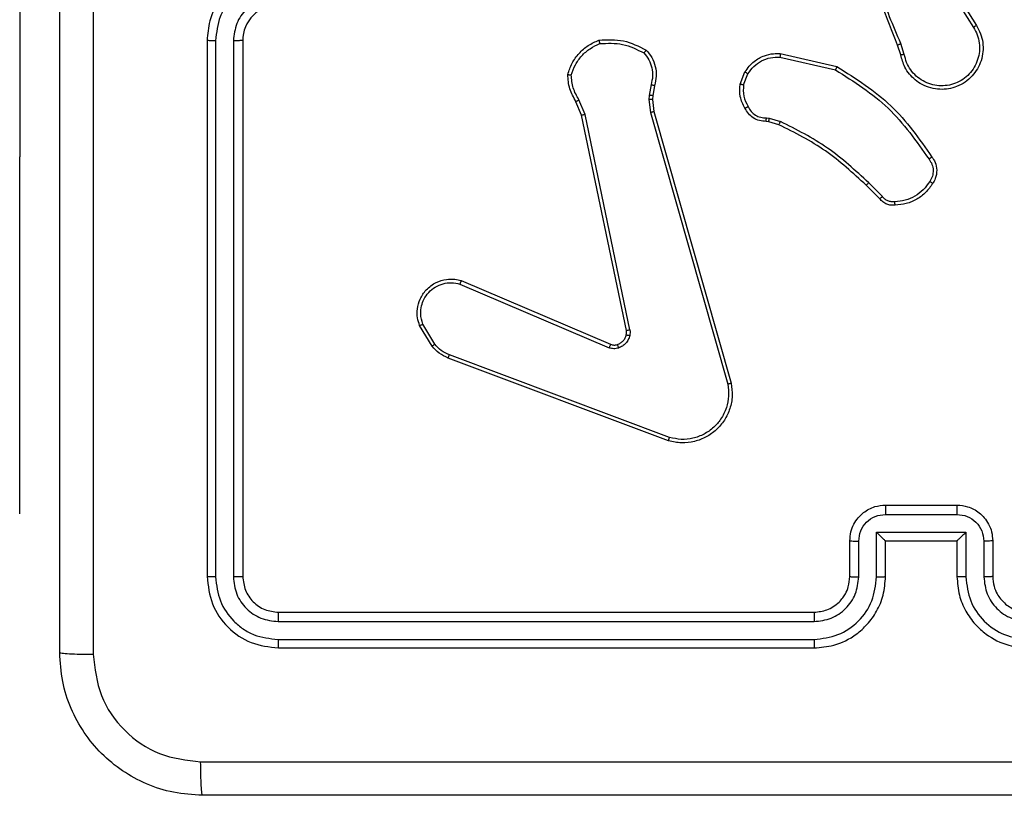
# Model space of a CAD drawing. Units: millimetres. Extents: x 387 to 845, y 273 to 656.
# Drawn here: x 537 to 543, y 423 to 427 of the extents above; entities that cross this region are included whole.
import ezdxf

# ---------------------------------------------------------------- set-up
doc = ezdxf.new("R2010")
doc.units = ezdxf.units.MM
doc.header["$LTSCALE"] = 30

msp = doc.modelspace()

# ---------------------------------------------------------------- linework, layer by layer
at = {"color": 7, "linetype": 'Continuous', "lineweight": 25}
for p, q in [((536.9906, 429.0201), (536.9906, 426.5201)), ((542.1402, 427.5495), (542.3322, 427.2441)), ((542.1567, 427.5607), (542.3491, 427.2549)), ((538.0399, 427.1701), (538.0399, 424.1701)), ((538.0873, 427.1697), (538.0873, 424.1677)), ((538.1874, 427.1697), (538.1873, 424.1677)), ((538.2399, 427.1701), (538.2399, 424.1701)), ((541.945, 427.0931), (541.9252, 427.154)), ((541.2502, 427.0973), (541.5675, 427.0249)), ((541.9253, 427.0898), (541.9074, 427.1455)), ((541.2484, 427.0772), (541.559, 427.0065)), ((541.025, 426.9257), (541.0526, 426.9953)), ((541.0444, 426.9218), (541.0695, 426.9849)), ((540.5266, 426.9237), (540.5157, 426.863)), ((540.546, 426.9177), (540.536, 426.8623)), ((540.1376, 426.7535), (540.1061, 426.8283)), ((540.1567, 426.7573), (540.1222, 426.8392)), ((540.5157, 426.863), (540.5147, 426.8405)), ((540.5147, 426.8405), (540.5233, 426.7673)), ((540.536, 426.8623), (540.535, 426.8399)), ((540.535, 426.8399), (540.5429, 426.773)), ((540.5233, 426.7673), (540.956, 425.2463)), ((540.5429, 426.773), (540.9757, 425.2517)), ((540.3885, 425.5469), (540.1376, 426.7535)), ((540.4077, 425.5504), (540.1567, 426.7573)), ((541.1863, 426.7158), (541.1718, 426.7178)), ((541.1725, 426.7377), (541.1888, 426.7354)), ((541.2431, 426.6994), (541.1863, 426.7158)), ((541.1888, 426.7354), (541.2512, 426.7174)), ((536.9906, 424.5201), (536.9906, 426.5201)), ((541.807, 426.2846), (541.7313, 426.3603)), ((541.8221, 426.2974), (541.7454, 426.3741)), ((539.4634, 425.8265), (540.3002, 425.4699)), ((539.4559, 425.8072), (540.2919, 425.451)), ((539.2999, 425.4588), (539.2303, 425.5751)), ((539.3148, 425.4707), (539.2481, 425.5821)), ((540.624, 424.93), (539.3906, 425.3929)), ((540.63, 424.9483), (539.3969, 425.411)), ((541.8399, 424.5701), (542.2399, 424.5701)), ((536.9906, 424.5201), (536.9906, 424.5201)), ((541.8397, 424.518), (542.24, 424.518)), ((541.7897, 424.418), (542.29, 424.418)), ((541.7897, 424.1678), (541.7897, 424.418)), ((542.29, 424.418), (542.29, 424.1678)), ((541.6399, 424.1701), (541.6399, 424.3701)), ((541.6896, 424.1678), (541.6896, 424.3679)), ((541.8399, 424.3701), (541.8398, 424.3701)), ((541.8399, 424.1701), (541.8399, 424.3701)), ((541.8399, 424.3701), (542.2399, 424.3701)), ((542.2399, 424.3701), (542.2399, 424.1701)), ((542.2399, 424.3701), (542.2399, 424.3701)), ((542.3901, 424.3679), (542.3901, 424.1678)), ((542.4399, 424.3701), (542.4399, 424.1701)), ((538.4399, 423.9701), (541.4399, 423.9701)), ((538.4375, 423.9176), (541.4395, 423.9176)), ((538.4375, 423.8175), (541.4395, 423.8175)), ((538.4399, 423.7701), (541.4399, 423.7701))]:
    msp.add_line(p, q, dxfattribs=at)
at = {"color": 8, "linetype": 'Continuous', "lineweight": 25}
msp.add_line((536.9906, 426.5201), (536.9906, 426.5201), dxfattribs=at)
at = {"color": 7, "linetype": 'Continuous', "lineweight": 25}
msp.add_arc((538.4399, 427.1701), 0.2, 89.9982, 180.001, dxfattribs=at)
for points, knots in [([(537.2149, 423.7451), (537.2149, 424.6391), (537.2149, 426.4273), (537.2149, 429.1129), (537.2149, 430.9011), (537.2149, 431.7951)], [0, 0, 0, 0, 0.333296, 0.666702, 1, 1, 1, 1]), ([(541.9074, 427.1455), (541.8455, 427.2981), (541.7216, 427.6033), (541.7176, 427.9327), (541.7155, 428.0974)], [0, 0, 0, 0, 0.499993, 1, 1, 1, 1]), ([(537.4027, 427.7701), (537.4026, 427.0971), (537.4026, 425.7512), (537.4026, 424.4066), (537.4025, 423.7344)], [0, 0, 0, 0, 0.499992, 1, 1, 1, 1]), ([(541.9252, 427.154), (541.8826, 427.2529), (541.7974, 427.4509), (541.7633, 427.6637), (541.7462, 427.7701)], [0, 0, 0, 0, 0.4999945, 1, 1, 1, 1]), ([(538.4399, 427.5701), (538.4048, 427.5674), (538.3372, 427.5623), (538.2461, 427.524), (538.1723, 427.4717), (538.1021, 427.3938), (538.0498, 427.2915), (538.0429, 427.2072), (538.0399, 427.1701)], [0, 0, 0, 0, 0.167541, 0.322997, 0.466358, 0.597603, 0.822854, 1, 1, 1, 1]), ([(538.4375, 427.5199), (538.3919, 427.5144), (538.3005, 427.5034), (538.203, 427.4362), (538.1448, 427.3659), (538.1003, 427.2847), (538.0925, 427.2156), (538.0873, 427.1697)], [0, 0, 0, 0, 0.249623, 0.499242, 0.62359, 0.749895, 1, 1, 1, 1]), ([(538.4375, 427.4199), (538.4048, 427.4161), (538.3393, 427.4085), (538.2565, 427.3507), (538.1993, 427.2678), (538.1914, 427.2024), (538.1874, 427.1697)], [0, 0, 0, 0, 0.250457, 0.500157, 0.750098, 1, 1, 1, 1]), ([(542.3491, 427.2549), (542.3574, 427.2399), (542.3741, 427.2099), (542.3859, 427.1594), (542.387, 427.1078), (542.3766, 427.0578), (542.356, 427.0114), (542.3257, 426.9704), (542.2861, 426.9361), (542.2408, 426.9121), (542.1926, 426.8988), (542.1434, 426.8956), (542.0926, 426.9035), (542.0316, 426.9275), (541.9811, 426.9694), (541.9416, 427.0281), (541.9314, 427.0666), (541.9253, 427.0898)], [0, 0, 0, 0, 0.062544, 0.125078, 0.187633, 0.250166, 0.310204, 0.371907, 0.435271, 0.500311, 0.557569, 0.617265, 0.679399, 0.743967, 0.8553, 0.912927, 1, 1, 1, 1]), ([(542.3322, 427.2441), (542.3399, 427.2304), (542.3551, 427.203), (542.3659, 427.1568), (542.3669, 427.1096), (542.3574, 427.0633), (542.338, 427.0202), (542.3095, 426.9825), (542.2736, 426.9518), (542.2316, 426.93), (542.186, 426.9177), (542.1388, 426.9159), (542.0923, 426.9244), (542.0488, 426.943), (542.0105, 426.9706), (541.9793, 427.006), (541.956, 427.0473), (541.9486, 427.0778), (541.945, 427.0931)], [0, 0, 0, 0, 0.0625085, 0.1250168, 0.1875084, 0.2500195, 0.3124923, 0.3750079, 0.4375061, 0.5000051, 0.5625028, 0.6249967, 0.6875101, 0.7499859, 0.8124949, 0.8749937, 0.9375102, 1, 1, 1, 1]), ([(542.3491, 427.2549), (542.3488, 427.2548), (542.3483, 427.2544), (542.3444, 427.2519), (542.3388, 427.2483), (542.3344, 427.2455), (542.3322, 427.2441)], [0, 0, 0, 0, 0.250084, 0.500026, 0.749721, 1, 1, 1, 1]), ([(538.0873, 427.1697), (538.081, 427.1697), (538.0685, 427.1697), (538.0528, 427.1698), (538.0421, 427.1699), (538.0406, 427.17), (538.0399, 427.1701)], [0, 0, 0, 0, 0.250143, 0.499996, 0.749842, 1, 1, 1, 1]), ([(538.2399, 427.1701), (538.2397, 427.1701), (538.2392, 427.17), (538.236, 427.1699), (538.2312, 427.1699), (538.2246, 427.1698), (538.2165, 427.1698), (538.2074, 427.1697), (538.1975, 427.1697), (538.1908, 427.1697), (538.1874, 427.1697)], [0, 0, 0, 0, 0.1250379, 0.250194, 0.3752625, 0.5000153, 0.6247547, 0.7498139, 0.8749565, 1, 1, 1, 1]), ([(540.0601, 426.9803), (540.0672, 427.0017), (540.0815, 427.0446), (540.1218, 427.0998), (540.1727, 427.1453), (540.2139, 427.1638), (540.2346, 427.173)], [0, 0, 0, 0, 0.249989, 0.499988, 0.750002, 1, 1, 1, 1]), ([(540.0796, 426.9775), (540.0864, 426.997), (540.0999, 427.0358), (540.137, 427.0857), (540.183, 427.1275), (540.2204, 427.1447), (540.2391, 427.1534)], [0, 0, 0, 0, 0.249881, 0.500004, 0.750108, 1, 1, 1, 1]), ([(540.2346, 427.173), (540.2812, 427.1754), (540.3744, 427.1801), (540.4577, 427.138), (540.4994, 427.117)], [0, 0, 0, 0, 0.499997, 1, 1, 1, 1]), ([(540.2346, 427.173), (540.2346, 427.1728), (540.2346, 427.1723), (540.2353, 427.1691), (540.2361, 427.1654), (540.237, 427.1619), (540.2379, 427.1578), (540.2387, 427.1549), (540.2391, 427.1534)], [0, 0, 0, 0, 0.211477, 0.448048, 0.575969, 0.710886, 0.852211, 1, 1, 1, 1]), ([(540.2391, 427.1534), (540.2825, 427.1553), (540.3694, 427.1591), (540.4474, 427.1205), (540.4864, 427.1012)], [0, 0, 0, 0, 0.500005, 1, 1, 1, 1]), ([(541.9074, 427.1455), (541.9078, 427.1456), (541.9085, 427.146), (541.9132, 427.1482), (541.9191, 427.151), (541.9232, 427.153), (541.9252, 427.154)], [0, 0, 0, 0, 0.279866, 0.559079, 0.779389, 1, 1, 1, 1]), ([(540.4994, 427.117), (540.4992, 427.1168), (540.4989, 427.1164), (540.4967, 427.1138), (540.4942, 427.1107), (540.4919, 427.1079), (540.4892, 427.1046), (540.4873, 427.1023), (540.4864, 427.1012)], [0, 0, 0, 0, 0.219288, 0.458226, 0.585804, 0.718677, 0.856954, 1, 1, 1, 1]), ([(540.4864, 427.1012), (540.4964, 427.0887), (540.5164, 427.0639), (540.5326, 427.0183), (540.5376, 426.9703), (540.5303, 426.9392), (540.5266, 426.9237)], [0, 0, 0, 0, 0.250045, 0.500037, 0.749951, 1, 1, 1, 1]), ([(540.4994, 427.117), (540.5106, 427.1036), (540.5332, 427.0765), (540.552, 427.026), (540.5586, 426.9714), (540.5502, 426.9357), (540.546, 426.9177)], [0, 0, 0, 0, 0.243045, 0.490718, 0.743053, 1, 1, 1, 1]), ([(541.0526, 426.9953), (541.0684, 427.0164), (541.0975, 427.055), (541.1563, 427.086), (541.2071, 427.0984), (541.2373, 427.0977), (541.2502, 427.0973)], [0, 0, 0, 0, 0.33461, 0.612985, 0.834851, 1, 1, 1, 1]), ([(541.2502, 427.0973), (541.2502, 427.097), (541.2501, 427.0964), (541.2496, 427.0918), (541.2491, 427.0851), (541.2487, 427.0799), (541.2484, 427.0772)], [0, 0, 0, 0, 0.2502001, 0.4999844, 0.7497609, 1, 1, 1, 1]), ([(541.0695, 426.9849), (541.0799, 426.9993), (541.1005, 427.0282), (541.1448, 427.0585), (541.1952, 427.0771), (541.2307, 427.0772), (541.2484, 427.0772)], [0, 0, 0, 0, 0.250046, 0.499987, 0.749953, 1, 1, 1, 1]), ([(541.945, 427.0931), (541.9424, 427.0927), (541.9372, 427.0918), (541.9307, 427.0907), (541.9262, 427.0899), (541.9256, 427.0899), (541.9253, 427.0898)], [0, 0, 0, 0, 0.250186, 0.499996, 0.749819, 1, 1, 1, 1]), ([(541.0526, 426.9953), (541.0529, 426.9951), (541.0535, 426.9946), (541.058, 426.9919), (541.0636, 426.9884), (541.0676, 426.9861), (541.0695, 426.9849)], [0, 0, 0, 0, 0.279875, 0.559077, 0.77952, 1, 1, 1, 1]), ([(541.5675, 427.0249), (541.5674, 427.0247), (541.5672, 427.0243), (541.566, 427.0215), (541.5644, 427.0181), (541.5628, 427.0148), (541.561, 427.0108), (541.5597, 427.008), (541.559, 427.0065)], [0, 0, 0, 0, 0.202251, 0.435814, 0.564655, 0.701592, 0.846797, 1, 1, 1, 1]), ([(541.559, 427.0065), (541.663, 426.9406), (541.8708, 426.8086), (542.0125, 426.6073), (542.0834, 426.5066)], [0, 0, 0, 0, 0.499986, 1, 1, 1, 1]), ([(541.5675, 427.0249), (541.674, 426.9575), (541.8852, 426.8239), (542.0287, 426.6196), (542.0998, 426.5183)], [0, 0, 0, 0, 0.504658, 1, 1, 1, 1]), ([(540.0601, 426.9803), (540.0603, 426.9802), (540.0608, 426.9801), (540.0639, 426.9797), (540.0676, 426.9792), (540.0711, 426.9787), (540.0752, 426.9781), (540.0781, 426.9777), (540.0796, 426.9775)], [0, 0, 0, 0, 0.214959, 0.452663, 0.580455, 0.714383, 0.854315, 1, 1, 1, 1]), ([(540.1061, 426.8283), (540.0927, 426.8519), (540.0659, 426.8991), (540.062, 426.9532), (540.0601, 426.9803)], [0, 0, 0, 0, 0.4999608, 1, 1, 1, 1]), ([(540.1222, 426.8392), (540.11, 426.8607), (540.0857, 426.9037), (540.0816, 426.9529), (540.0796, 426.9775)], [0, 0, 0, 0, 0.499992, 1, 1, 1, 1]), ([(540.546, 426.9177), (540.5456, 426.9178), (540.5448, 426.918), (540.5396, 426.9195), (540.5332, 426.9215), (540.5288, 426.923), (540.5266, 426.9237)], [0, 0, 0, 0, 0.279886, 0.559083, 0.779466, 1, 1, 1, 1]), ([(541.0524, 426.792), (541.0417, 426.813), (541.0204, 426.8551), (541.0234, 426.9021), (541.025, 426.9257)], [0, 0, 0, 0, 0.499988, 1, 1, 1, 1]), ([(541.0444, 426.9218), (541.0429, 426.922), (541.0401, 426.9226), (541.0361, 426.9233), (541.0327, 426.924), (541.0289, 426.9248), (541.0257, 426.9255), (541.0252, 426.9256), (541.025, 426.9257)], [0, 0, 0, 0, 0.141372, 0.278288, 0.41043, 0.537716, 0.777915, 1, 1, 1, 1]), ([(541.0444, 426.9218), (541.0432, 426.9005), (541.0407, 426.858), (541.0602, 426.8201), (541.0699, 426.8012)], [0, 0, 0, 0, 0.500032, 1, 1, 1, 1]), ([(540.1061, 426.8283), (540.1064, 426.8285), (540.107, 426.8289), (540.1113, 426.8318), (540.1166, 426.8354), (540.1203, 426.8379), (540.1222, 426.8392)], [0, 0, 0, 0, 0.27961, 0.558958, 0.779181, 1, 1, 1, 1]), ([(540.535, 426.8399), (540.5346, 426.8399), (540.5338, 426.8398), (540.5284, 426.84), (540.5217, 426.8402), (540.517, 426.8404), (540.5147, 426.8405)], [0, 0, 0, 0, 0.279856, 0.559077, 0.779476, 1, 1, 1, 1]), ([(540.536, 426.8623), (540.5356, 426.8623), (540.5348, 426.8623), (540.5294, 426.8625), (540.5227, 426.8627), (540.518, 426.8629), (540.5157, 426.863)], [0, 0, 0, 0, 0.2798728, 0.5590412, 0.7794955, 1, 1, 1, 1]), ([(540.5429, 426.773), (540.5425, 426.7729), (540.5419, 426.7727), (540.5374, 426.7714), (540.5309, 426.7695), (540.5258, 426.768), (540.5233, 426.7673)], [0, 0, 0, 0, 0.250203, 0.499996, 0.749872, 1, 1, 1, 1]), ([(541.0524, 426.792), (541.0527, 426.7921), (541.0531, 426.7923), (541.0561, 426.7939), (541.0595, 426.7956), (541.0626, 426.7973), (541.0661, 426.7992), (541.0686, 426.8005), (541.0699, 426.8012)], [0, 0, 0, 0, 0.22639, 0.468017, 0.594865, 0.726019, 0.86115, 1, 1, 1, 1]), ([(541.1718, 426.7178), (541.1589, 426.7184), (541.1334, 426.7196), (541.0987, 426.7358), (541.07, 426.7599), (541.0582, 426.7814), (541.0524, 426.792)], [0, 0, 0, 0, 0.2580134, 0.5106922, 0.7579739, 1, 1, 1, 1]), ([(541.0699, 426.8012), (541.075, 426.7917), (541.0852, 426.7728), (541.1104, 426.7519), (541.1402, 426.7387), (541.1618, 426.738), (541.1725, 426.7377)], [0, 0, 0, 0, 0.250078, 0.499978, 0.749924, 1, 1, 1, 1]), ([(540.1376, 426.7535), (540.1379, 426.7535), (540.1385, 426.7536), (540.1429, 426.7545), (540.1492, 426.7557), (540.1542, 426.7568), (540.1567, 426.7573)], [0, 0, 0, 0, 0.249871, 0.499858, 0.749527, 1, 1, 1, 1]), ([(541.1718, 426.7178), (541.1718, 426.7181), (541.1718, 426.7186), (541.1719, 426.7221), (541.1721, 426.7259), (541.1722, 426.7294), (541.1723, 426.7334), (541.1725, 426.7362), (541.1725, 426.7377)], [0, 0, 0, 0, 0.22757, 0.46975, 0.59646, 0.727024, 0.861651, 1, 1, 1, 1]), ([(541.1863, 426.7158), (541.1863, 426.7162), (541.1864, 426.717), (541.187, 426.7221), (541.1879, 426.7286), (541.1885, 426.7331), (541.1888, 426.7354)], [0, 0, 0, 0, 0.279707, 0.559105, 0.779109, 1, 1, 1, 1]), ([(541.2431, 426.6994), (541.2433, 426.6998), (541.2436, 426.7005), (541.2457, 426.7053), (541.2484, 426.7112), (541.2502, 426.7154), (541.2512, 426.7174)], [0, 0, 0, 0, 0.279493, 0.558995, 0.779015, 1, 1, 1, 1]), ([(541.7454, 426.3741), (541.671, 426.4428), (541.5222, 426.5802), (541.3415, 426.6717), (541.2512, 426.7174)], [0, 0, 0, 0, 0.499997, 1, 1, 1, 1]), ([(541.7313, 426.3603), (541.6578, 426.4282), (541.5109, 426.564), (541.3324, 426.6543), (541.2431, 426.6994)], [0, 0, 0, 0, 0.499998, 1, 1, 1, 1]), ([(542.0998, 426.5183), (542.0996, 426.5182), (542.0992, 426.5178), (542.0963, 426.5158), (542.0931, 426.5135), (542.0902, 426.5114), (542.0869, 426.5091), (542.0845, 426.5074), (542.0834, 426.5066)], [0, 0, 0, 0, 0.228612, 0.470779, 0.597617, 0.728005, 0.862231, 1, 1, 1, 1]), ([(542.0834, 426.5066), (542.0895, 426.4972), (542.1019, 426.4784), (542.1079, 426.4447), (542.1041, 426.4107), (542.0931, 426.3911), (542.0875, 426.3813)], [0, 0, 0, 0, 0.250071, 0.499987, 0.749888, 1, 1, 1, 1]), ([(542.0998, 426.5183), (542.1062, 426.5087), (542.1207, 426.4867), (542.129, 426.4442), (542.1229, 426.4024), (542.1096, 426.3796), (542.1044, 426.3707)], [0, 0, 0, 0, 0.218552, 0.500135, 0.804027, 1, 1, 1, 1]), ([(542.0875, 426.3813), (542.0761, 426.3652), (542.0533, 426.333), (542.0051, 426.298), (541.9507, 426.2736), (541.9114, 426.2699), (541.8918, 426.2681)], [0, 0, 0, 0, 0.249866, 0.500009, 0.750135, 1, 1, 1, 1]), ([(542.1044, 426.3707), (542.1041, 426.3708), (542.1037, 426.3711), (542.1008, 426.3728), (542.0976, 426.3748), (542.0946, 426.3767), (542.0912, 426.3789), (542.0888, 426.3805), (542.0875, 426.3813)], [0, 0, 0, 0, 0.222614, 0.46298, 0.590294, 0.722148, 0.85884, 1, 1, 1, 1]), ([(541.7313, 426.3603), (541.7315, 426.3605), (541.732, 426.3609), (541.7352, 426.364), (541.7399, 426.3686), (541.7435, 426.3722), (541.7454, 426.3741)], [0, 0, 0, 0, 0.249897, 0.4998126, 0.7496302, 1, 1, 1, 1]), ([(542.1044, 426.3707), (542.0921, 426.3533), (542.0676, 426.3185), (542.0158, 426.2803), (541.9569, 426.2544), (541.9145, 426.2504), (541.8933, 426.2484)], [0, 0, 0, 0, 0.250007, 0.500019, 0.750002, 1, 1, 1, 1]), ([(541.807, 426.2846), (541.8072, 426.2847), (541.8076, 426.285), (541.81, 426.287), (541.8128, 426.2894), (541.8155, 426.2917), (541.8187, 426.2944), (541.8209, 426.2964), (541.8221, 426.2974)], [0, 0, 0, 0, 0.212643, 0.449736, 0.577723, 0.711923, 0.852851, 1, 1, 1, 1]), ([(541.8933, 426.2484), (541.8854, 426.248), (541.8695, 426.2472), (541.846, 426.2537), (541.8239, 426.2657), (541.8127, 426.2782), (541.807, 426.2846)], [0, 0, 0, 0, 0.240085, 0.486754, 0.740097, 1, 1, 1, 1]), ([(541.8918, 426.2681), (541.8852, 426.2677), (541.8719, 426.2669), (541.8526, 426.2725), (541.8351, 426.2824), (541.8264, 426.2924), (541.8221, 426.2974)], [0, 0, 0, 0, 0.2500272, 0.4999804, 0.7499421, 1, 1, 1, 1]), ([(541.8933, 426.2484), (541.8933, 426.2487), (541.8932, 426.2493), (541.8929, 426.2536), (541.8924, 426.2601), (541.892, 426.2654), (541.8918, 426.2681)], [0, 0, 0, 0, 0.242345, 0.489794, 0.74181, 1, 1, 1, 1]), ([(539.2303, 425.5751), (539.2258, 425.5892), (539.2161, 425.6193), (539.2162, 425.6704), (539.2312, 425.7254), (539.2665, 425.779), (539.319, 425.8179), (539.3762, 425.8351), (539.4245, 425.8363), (539.4517, 425.8295), (539.4634, 425.8265)], [0, 0, 0, 0, 0.103751, 0.221736, 0.353877, 0.500179, 0.66494, 0.803242, 0.914963, 1, 1, 1, 1]), ([(539.4634, 425.8265), (539.4633, 425.8264), (539.4631, 425.8259), (539.4619, 425.823), (539.4604, 425.8193), (539.4591, 425.8158), (539.4575, 425.8117), (539.4565, 425.8088), (539.4559, 425.8072)], [0, 0, 0, 0, 0.2056116, 0.4403216, 0.5691157, 0.7053217, 0.8491213, 1, 1, 1, 1]), ([(539.2481, 425.5821), (539.2426, 425.6017), (539.2331, 425.6359), (539.2391, 425.684), (539.2542, 425.7247), (539.2796, 425.7615), (539.3169, 425.7921), (539.3612, 425.8107), (539.4091, 425.8174), (539.4403, 425.8106), (539.4559, 425.8072)], [0, 0, 0, 0, 0.1586503, 0.2769171, 0.3748885, 0.4999985, 0.6249814, 0.7500224, 0.8749941, 1, 1, 1, 1]), ([(539.2303, 425.5751), (539.2306, 425.5752), (539.2311, 425.5754), (539.2352, 425.577), (539.241, 425.5793), (539.2457, 425.5812), (539.2481, 425.5821)], [0, 0, 0, 0, 0.250117, 0.499994, 0.749905, 1, 1, 1, 1]), ([(540.3383, 425.4687), (540.3442, 425.4713), (540.3561, 425.4764), (540.3707, 425.4894), (540.3822, 425.5052), (540.3862, 425.5176), (540.3881, 425.5237)], [0, 0, 0, 0, 0.2500419, 0.5000367, 0.7499783, 1, 1, 1, 1]), ([(540.4072, 425.5185), (540.4047, 425.5108), (540.3998, 425.4953), (540.3851, 425.4755), (540.3668, 425.4589), (540.3519, 425.4524), (540.3444, 425.4492)], [0, 0, 0, 0, 0.2463829, 0.50002, 0.7516961, 1, 1, 1, 1]), ([(540.3881, 425.5237), (540.3888, 425.5276), (540.3902, 425.5353), (540.3891, 425.543), (540.3885, 425.5469)], [0, 0, 0, 0, 0.499935, 1, 1, 1, 1]), ([(540.3881, 425.5237), (540.3884, 425.5236), (540.389, 425.5233), (540.3933, 425.522), (540.3996, 425.5203), (540.4046, 425.5191), (540.4072, 425.5185)], [0, 0, 0, 0, 0.249878, 0.499818, 0.749544, 1, 1, 1, 1]), ([(540.4077, 425.5504), (540.4049, 425.5498), (540.3992, 425.5486), (540.393, 425.5475), (540.3892, 425.5469), (540.3888, 425.5469), (540.3885, 425.5469)], [0, 0, 0, 0, 0.280164, 0.559289, 0.779748, 1, 1, 1, 1]), ([(540.4077, 425.5504), (540.4085, 425.545), (540.4101, 425.5344), (540.4081, 425.5238), (540.4072, 425.5185)], [0, 0, 0, 0, 0.499064, 1, 1, 1, 1]), ([(539.2999, 425.4588), (539.3002, 425.459), (539.3007, 425.4595), (539.3047, 425.4626), (539.3096, 425.4665), (539.3131, 425.4693), (539.3148, 425.4707)], [0, 0, 0, 0, 0.279553, 0.558924, 0.779133, 1, 1, 1, 1]), ([(539.3906, 425.3929), (539.373, 425.4009), (539.3383, 425.4168), (539.3126, 425.4449), (539.2999, 425.4588)], [0, 0, 0, 0, 0.505559, 1, 1, 1, 1]), ([(539.3969, 425.411), (539.3812, 425.4182), (539.3498, 425.4325), (539.3265, 425.458), (539.3148, 425.4707)], [0, 0, 0, 0, 0.5, 1, 1, 1, 1]), ([(540.3002, 425.4699), (540.3, 425.4696), (540.2997, 425.4689), (540.2974, 425.4638), (540.2947, 425.4575), (540.2929, 425.4531), (540.2919, 425.451)], [0, 0, 0, 0, 0.279898, 0.559099, 0.779612, 1, 1, 1, 1]), ([(540.3444, 425.4492), (540.3356, 425.4471), (540.3179, 425.4428), (540.3006, 425.4483), (540.2919, 425.451)], [0, 0, 0, 0, 0.500007, 1, 1, 1, 1]), ([(540.3002, 425.4699), (540.3062, 425.468), (540.3187, 425.464), (540.3316, 425.4671), (540.3383, 425.4687)], [0, 0, 0, 0, 0.47787, 1, 1, 1, 1]), ([(540.3383, 425.4687), (540.3383, 425.4683), (540.3384, 425.4675), (540.34, 425.4623), (540.3421, 425.4558), (540.3437, 425.4514), (540.3444, 425.4492)], [0, 0, 0, 0, 0.279812, 0.558908, 0.779348, 1, 1, 1, 1]), ([(539.3906, 425.3929), (539.3906, 425.3933), (539.3908, 425.394), (539.3924, 425.3988), (539.3946, 425.4047), (539.3961, 425.4089), (539.3969, 425.411)], [0, 0, 0, 0, 0.279533, 0.559033, 0.779316, 1, 1, 1, 1]), ([(540.9757, 425.2517), (540.9788, 425.2279), (540.9848, 425.1804), (540.9705, 425.1092), (540.9398, 425.044), (540.8939, 424.9897), (540.8362, 424.9487), (540.7699, 424.9234), (540.6967, 424.9143), (540.6484, 424.9247), (540.624, 424.93)], [0, 0, 0, 0, 0.124973, 0.249943, 0.374942, 0.499934, 0.619429, 0.742604, 0.869459, 1, 1, 1, 1]), ([(540.956, 425.2463), (540.9587, 425.2243), (540.9641, 425.1803), (540.9505, 425.1123), (540.9211, 425.0523), (540.8775, 425.0018), (540.8245, 424.9646), (540.7618, 424.9416), (540.695, 424.9342), (540.6517, 424.9436), (540.63, 424.9483)], [0, 0, 0, 0, 0.125034, 0.249976, 0.386877, 0.499969, 0.624976, 0.749991, 0.874992, 1, 1, 1, 1]), ([(540.9757, 425.2517), (540.9755, 425.2515), (540.9751, 425.2513), (540.9719, 425.2504), (540.9682, 425.2494), (540.9646, 425.2484), (540.9605, 425.2474), (540.9575, 425.2467), (540.956, 425.2463)], [0, 0, 0, 0, 0.211799, 0.4486, 0.576693, 0.711354, 0.852568, 1, 1, 1, 1]), ([(540.624, 424.93), (540.624, 424.9302), (540.6241, 424.9307), (540.625, 424.9334), (540.6261, 424.9367), (540.6272, 424.94), (540.6285, 424.9439), (540.6295, 424.9468), (540.63, 424.9483)], [0, 0, 0, 0, 0.202387, 0.436093, 0.564881, 0.701925, 0.846863, 1, 1, 1, 1]), ([(541.6399, 424.3701), (541.6411, 424.3867), (541.6434, 424.4189), (541.6609, 424.4629), (541.6854, 424.4995), (541.7232, 424.5357), (541.7755, 424.5644), (541.8197, 424.5683), (541.8399, 424.5701)], [0, 0, 0, 0, 0.158756, 0.307921, 0.447503, 0.577498, 0.807756, 1, 1, 1, 1]), ([(541.8399, 424.5701), (541.8399, 424.5699), (541.8398, 424.5695), (541.8398, 424.5663), (541.8398, 424.5615), (541.8398, 424.555), (541.8398, 424.547), (541.8397, 424.5379), (541.8397, 424.5281), (541.8397, 424.5214), (541.8397, 424.518)], [0, 0, 0, 0, 0.125026, 0.250179, 0.375255, 0.499943, 0.62475, 0.749818, 0.874952, 1, 1, 1, 1]), ([(542.2399, 424.5701), (542.2399, 424.5699), (542.2399, 424.5695), (542.2399, 424.5663), (542.2399, 424.5615), (542.24, 424.555), (542.24, 424.547), (542.24, 424.5379), (542.24, 424.5281), (542.24, 424.5214), (542.24, 424.518)], [0, 0, 0, 0, 0.12503, 0.250152, 0.375233, 0.499926, 0.624736, 0.749809, 0.874948, 1, 1, 1, 1]), ([(542.2399, 424.5701), (542.2601, 424.5683), (542.3045, 424.5644), (542.3568, 424.5355), (542.3946, 424.4992), (542.4189, 424.4627), (542.4364, 424.4188), (542.4387, 424.3867), (542.4399, 424.3701)], [0, 0, 0, 0, 0.193151, 0.423717, 0.553633, 0.69301, 0.841788, 1, 1, 1, 1]), ([(541.6896, 424.3679), (541.6919, 424.3876), (541.6965, 424.4269), (541.7311, 424.4765), (541.7809, 424.5109), (541.8201, 424.5156), (541.8397, 424.518)], [0, 0, 0, 0, 0.250434, 0.500133, 0.750102, 1, 1, 1, 1]), ([(542.24, 424.518), (542.2596, 424.5156), (542.2989, 424.5109), (542.3486, 424.4765), (542.3832, 424.4269), (542.3878, 424.3876), (542.3901, 424.3679)], [0, 0, 0, 0, 0.249898, 0.499868, 0.749566, 1, 1, 1, 1]), ([(541.7897, 424.418), (541.7952, 424.4125), (541.8063, 424.4015), (541.8198, 424.3884), (541.8292, 424.3793), (541.8349, 424.3741), (541.8387, 424.3707), (541.8394, 424.3703), (541.8398, 424.3701)], [0, 0, 0, 0, 0.251473, 0.502491, 0.646482, 0.775713, 0.892511, 1, 1, 1, 1]), ([(542.29, 424.418), (542.2845, 424.4125), (542.2735, 424.4015), (542.26, 424.3884), (542.2505, 424.3794), (542.2448, 424.3741), (542.241, 424.3708), (542.2403, 424.3703), (542.2399, 424.3701)], [0, 0, 0, 0, 0.251448, 0.502447, 0.64646, 0.77564, 0.892481, 1, 1, 1, 1]), ([(541.6399, 424.3701), (541.6408, 424.3698), (541.6428, 424.3692), (541.656, 424.3684), (541.6724, 424.368), (541.6839, 424.368), (541.6896, 424.3679)], [0, 0, 0, 0, 0.279838, 0.559079, 0.779491, 1, 1, 1, 1]), ([(542.4399, 424.3701), (542.4389, 424.3698), (542.437, 424.3692), (542.4237, 424.3684), (542.4073, 424.368), (542.3958, 424.368), (542.3901, 424.3679)], [0, 0, 0, 0, 0.279827, 0.559057, 0.779484, 1, 1, 1, 1]), ([(538.0873, 424.1677), (538.0802, 424.1678), (538.0662, 424.1679), (538.0507, 424.1685), (538.0416, 424.1693), (538.0404, 424.1698), (538.0399, 424.1701)], [0, 0, 0, 0, 0.2798445, 0.5591593, 0.7795364, 1, 1, 1, 1]), ([(538.0399, 424.1701), (538.0459, 424.1177), (538.0579, 424.0129), (538.1503, 423.8807), (538.2826, 423.7881), (538.3874, 423.7761), (538.4399, 423.7701)], [0, 0, 0, 0, 0.2499589, 0.4998763, 0.7498483, 1, 1, 1, 1]), ([(538.0873, 424.1677), (538.0928, 424.122), (538.1039, 424.0307), (538.1711, 423.9331), (538.2414, 423.8749), (538.3226, 423.8305), (538.3916, 423.8227), (538.4375, 423.8175)], [0, 0, 0, 0, 0.249624, 0.499211, 0.623819, 0.749847, 1, 1, 1, 1]), ([(538.2399, 424.1701), (538.2388, 424.1697), (538.2368, 424.169), (538.2226, 424.1682), (538.2052, 424.1678), (538.1933, 424.1677), (538.1873, 424.1677)], [0, 0, 0, 0, 0.279833, 0.559009, 0.779442, 1, 1, 1, 1]), ([(538.1873, 424.1677), (538.191, 424.135), (538.1966, 424.0857), (538.2283, 424.0277), (538.2699, 423.9774), (538.3396, 423.9294), (538.4049, 423.9215), (538.4375, 423.9176)], [0, 0, 0, 0, 0.250142, 0.376167, 0.500782, 0.750375, 1, 1, 1, 1]), ([(538.2399, 424.1701), (538.2429, 424.1439), (538.2489, 424.0915), (538.2951, 424.0254), (538.3613, 423.9791), (538.4137, 423.9731), (538.4399, 423.9701)], [0, 0, 0, 0, 0.2500148, 0.4998758, 0.7497911, 1, 1, 1, 1]), ([(541.4395, 423.8175), (541.4853, 423.8231), (541.5768, 423.8343), (541.6929, 423.9144), (541.7737, 424.0302), (541.7844, 424.1219), (541.7897, 424.1678)], [0, 0, 0, 0, 0.249904, 0.499851, 0.749553, 1, 1, 1, 1]), ([(541.4395, 423.9176), (541.4722, 423.9216), (541.5376, 423.9296), (541.6205, 423.9868), (541.6782, 424.0695), (541.6858, 424.135), (541.6896, 424.1678)], [0, 0, 0, 0, 0.2498965, 0.499847, 0.7495543, 1, 1, 1, 1]), ([(541.4399, 423.7701), (541.4768, 423.7731), (541.5609, 423.7799), (541.6632, 423.8321), (541.7411, 423.9021), (541.7935, 423.976), (541.832, 424.0672), (541.8372, 424.1349), (541.8399, 424.1701)], [0, 0, 0, 0, 0.17649, 0.401513, 0.532817, 0.676343, 0.832072, 1, 1, 1, 1]), ([(541.4399, 423.9701), (541.4644, 423.9726), (541.5023, 423.9766), (541.5485, 424.0007), (541.5781, 424.0239), (541.6, 424.0491), (541.6181, 424.0773), (541.6354, 424.1168), (541.6382, 424.1506), (541.6399, 424.1701)], [0, 0, 0, 0, 0.23353, 0.359929, 0.492435, 0.592154, 0.677707, 0.813751, 1, 1, 1, 1]), ([(541.6399, 424.1701), (541.6406, 424.1698), (541.6422, 424.1692), (541.6536, 424.1684), (541.6701, 424.1679), (541.6831, 424.1678), (541.6896, 424.1678)], [0, 0, 0, 0, 0.250159, 0.500001, 0.749831, 1, 1, 1, 1]), ([(541.7897, 424.1678), (541.7963, 424.1678), (541.8094, 424.1679), (541.826, 424.1684), (541.8375, 424.1692), (541.8391, 424.1698), (541.8399, 424.1701)], [0, 0, 0, 0, 0.250164, 0.499997, 0.74981, 1, 1, 1, 1]), ([(542.29, 424.1678), (542.2835, 424.1678), (542.2704, 424.1679), (542.2537, 424.1684), (542.2422, 424.1692), (542.2407, 424.1698), (542.2399, 424.1701)], [0, 0, 0, 0, 0.250171, 0.499992, 0.749832, 1, 1, 1, 1]), ([(542.2399, 424.1701), (542.2425, 424.1351), (542.2476, 424.0676), (542.2859, 423.9766), (542.338, 423.9028), (542.4158, 423.8325), (542.5183, 423.78), (542.6027, 423.7731), (542.6399, 423.7701)], [0, 0, 0, 0, 0.167283, 0.322535, 0.465786, 0.597004, 0.822392, 1, 1, 1, 1]), ([(542.29, 424.1678), (542.2953, 424.1219), (542.306, 424.0302), (542.3868, 423.9144), (542.5029, 423.8343), (542.5945, 423.8231), (542.6402, 423.8175)], [0, 0, 0, 0, 0.250448, 0.500148, 0.750095, 1, 1, 1, 1]), ([(542.4399, 424.1701), (542.4391, 424.1698), (542.4375, 424.1692), (542.4261, 424.1684), (542.4096, 424.1679), (542.3966, 424.1678), (542.3901, 424.1678)], [0, 0, 0, 0, 0.250151, 0.500007, 0.749826, 1, 1, 1, 1]), ([(542.3901, 424.1678), (542.3941, 424.1351), (542.402, 424.0698), (542.4591, 423.9869), (542.5419, 423.9291), (542.6074, 423.9214), (542.6402, 423.9176)], [0, 0, 0, 0, 0.2499396, 0.4998704, 0.7495723, 1, 1, 1, 1]), ([(542.4399, 424.1701), (542.4413, 424.1517), (542.444, 424.1179), (542.4661, 424.066), (542.5042, 424.0181), (542.5653, 423.9784), (542.6143, 423.9729), (542.6399, 423.9701)], [0, 0, 0, 0, 0.1760468, 0.3237207, 0.5330245, 0.756675, 1, 1, 1, 1]), ([(538.4399, 423.9701), (538.4395, 423.9691), (538.4388, 423.967), (538.438, 423.9529), (538.4375, 423.9355), (538.4375, 423.9235), (538.4375, 423.9176)], [0, 0, 0, 0, 0.279843, 0.559025, 0.779497, 1, 1, 1, 1]), ([(541.4399, 423.9701), (541.4398, 423.9699), (541.4398, 423.9695), (541.4397, 423.9663), (541.4396, 423.9614), (541.4396, 423.9548), (541.4395, 423.9467), (541.4395, 423.9376), (541.4395, 423.9278), (541.4395, 423.921), (541.4395, 423.9176)], [0, 0, 0, 0, 0.125058, 0.250205, 0.375265, 0.500045, 0.624766, 0.74984, 0.875043, 1, 1, 1, 1]), ([(538.4375, 423.8175), (538.4375, 423.8105), (538.4377, 423.7964), (538.4383, 423.7809), (538.4391, 423.7718), (538.4396, 423.7707), (538.4399, 423.7701)], [0, 0, 0, 0, 0.279883, 0.559215, 0.779523, 1, 1, 1, 1]), ([(541.4395, 423.8175), (541.4395, 423.8113), (541.4395, 423.7987), (541.4396, 423.783), (541.4397, 423.7723), (541.4398, 423.7708), (541.4399, 423.7701)], [0, 0, 0, 0, 0.250143, 0.500045, 0.74983, 1, 1, 1, 1]), ([(537.2149, 423.7451), (537.2178, 423.7437), (537.2236, 423.7411), (537.266, 423.7376), (537.3277, 423.7351), (537.3776, 423.7346), (537.4025, 423.7344)], [0, 0, 0, 0, 0.249935, 0.499875, 0.749595, 1, 1, 1, 1]), ([(538.0149, 422.9451), (537.9603, 422.9483), (537.8527, 422.9547), (537.6525, 423.0197), (537.4348, 423.1652), (537.2893, 423.3829), (537.2245, 423.5831), (537.2181, 423.6906), (537.2149, 423.7451)], [0, 0, 0, 0, 0.130546, 0.257576, 0.500016, 0.74267, 0.869631, 1, 1, 1, 1]), ([(537.4025, 423.7344), (537.4116, 423.6556), (537.4297, 423.4981), (537.5687, 423.299), (537.768, 423.1605), (537.9254, 423.142), (538.0041, 423.1328)], [0, 0, 0, 0, 0.249959, 0.500057, 0.749964, 1, 1, 1, 1]), ([(538.0041, 423.1328), (538.9006, 423.1328), (540.6935, 423.1329), (543.3863, 423.1329), (545.1791, 423.1328), (546.0756, 423.1328)], [0, 0, 0, 0, 0.333336, 0.666664, 1, 1, 1, 1]), ([(538.0149, 422.9451), (538.0135, 422.9479), (538.0108, 422.9535), (538.0073, 422.9963), (538.0049, 423.0581), (538.0044, 423.1079), (538.0041, 423.1328)], [0, 0, 0, 0, 0.250394, 0.5001341, 0.7500627, 1, 1, 1, 1]), ([(546.0649, 422.9451), (545.1709, 422.9451), (543.3827, 422.9451), (540.6971, 422.9451), (538.9088, 422.9451), (538.0149, 422.9451)], [0, 0, 0, 0, 0.333296, 0.666701, 1, 1, 1, 1])]:
    msp.add_open_spline(points, degree=3, knots=knots, dxfattribs=at)

doc.saveas('drawing.dxf')
